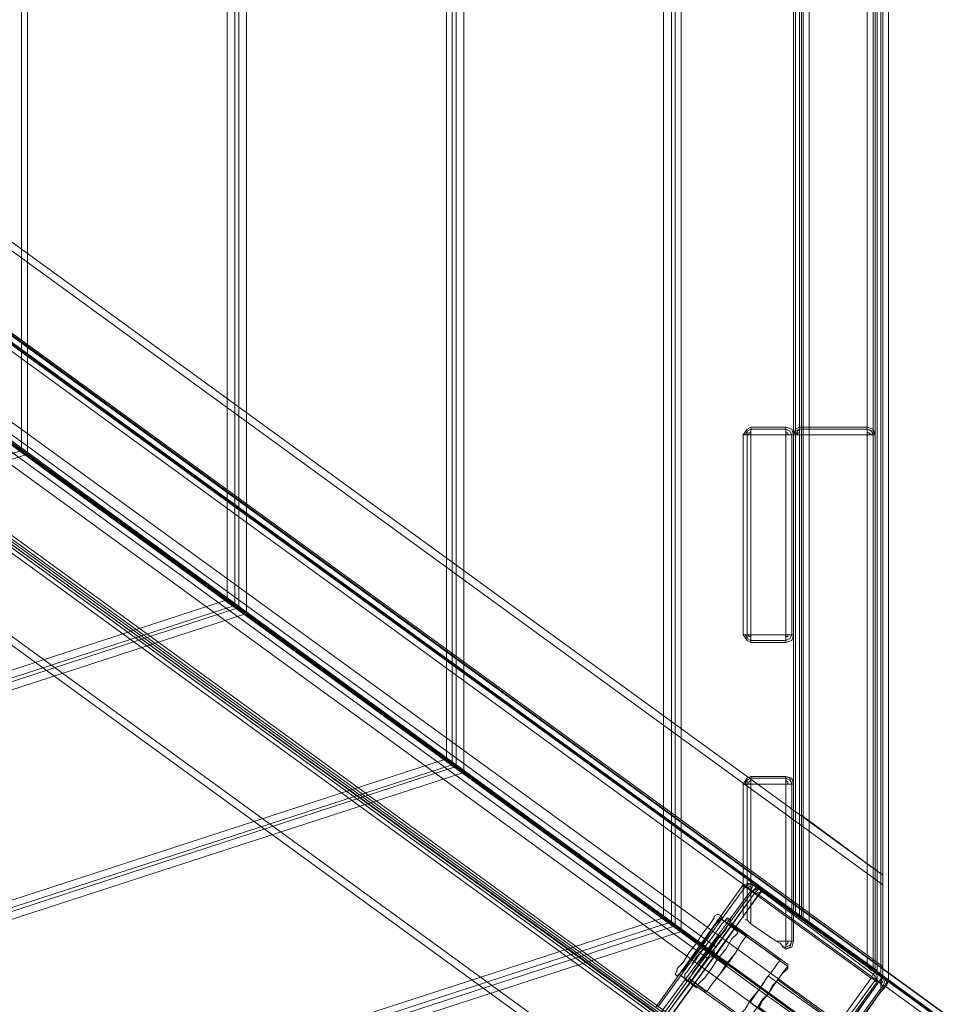
# Model space of a CAD drawing. Units: millimetres. Extents: x -3796 to 3354, y -2416 to 4246.
# Drawn here: x 697 to 1213, y 499 to 1040 of the extents above; entities that cross this region are included whole.
import ezdxf

# ---------------------------------------------------------------- set-up
doc = ezdxf.new("R2010")
doc.units = ezdxf.units.MM
for name, color, linetype, lineweight in [('Dupsko', 251, 'Continuous', 9), ('matr', 32, 'Continuous', 9), ('stål', 253, 'Continuous', 9), ('tag', 38, 'Continuous', 9)]:
    doc.layers.add(name, color=color, linetype=linetype, lineweight=lineweight)

msp = doc.modelspace()

# ---------------------------------------------------------------- linework, layer by layer
at = {"layer": 'Dupsko', "flags": 128}
for points in [[(1058.55, 517.23), (1057.48, 515.09), (1058.55, 514.03), (1059.61, 515.09), (1062.81, 518.3), (1066.02, 523.63), (1071.35, 530.04), (1075.62, 537.51), (1079.89, 542.84), (1083.09, 546.04), (1079.89, 542.84), (1075.62, 537.51), (1071.35, 530.04), (1066.02, 523.63), (1062.81, 518.3), (1059.61, 515.09), (1058.55, 514.03), (1059.61, 515.09), (1062.81, 518.3), (1066.02, 523.63), (1071.35, 530.04), (1075.62, 537.51), (1079.89, 542.84), (1083.09, 546.04), (1083.09, 547.11), (1080.96, 548.18), (1078.82, 547.11)], [(1058.55, 514.03), (1059.61, 515.09), (1062.81, 518.3), (1066.02, 523.63), (1071.35, 530.04), (1075.62, 537.51), (1079.89, 542.84), (1083.09, 546.04), (1083.09, 547.11)], [(1069.22, 507.62), (1070.28, 509.76), (1073.49, 512.96), (1076.69, 517.23), (1080.96, 523.63), (1085.23, 528.97), (1088.43, 534.3), (1091.63, 537.51), (1091.63, 538.57), (1082.02, 546.04)], [(1091.63, 537.51), (1088.43, 534.3), (1085.23, 528.97), (1080.96, 523.63), (1076.69, 517.23), (1073.49, 512.96), (1070.28, 509.76), (1069.22, 507.62), (1059.61, 515.09)]]:
    msp.add_lwpolyline(points, dxfattribs=at)
for points in [[(1058.55, 517.23), (1058.55, 518.3), (1061.75, 521.5), (1064.95, 526.83), (1069.22, 532.17), (1072.42, 537.51), (1076.69, 542.84), (1078.82, 546.04), (1078.82, 547.11), (1078.82, 546.04), (1076.69, 542.84), (1072.42, 537.51), (1069.22, 532.17), (1064.95, 526.83), (1061.75, 521.5), (1058.55, 518.3), (1058.55, 517.23)], [(1058.55, 517.23), (1058.55, 518.3), (1061.75, 521.5), (1064.95, 526.83), (1069.22, 532.17), (1072.42, 537.51), (1076.69, 542.84), (1078.82, 546.04), (1078.82, 547.11), (1078.82, 546.04), (1076.69, 542.84), (1072.42, 537.51), (1069.22, 532.17), (1064.95, 526.83), (1061.75, 521.5), (1058.55, 518.3), (1058.55, 517.23)], [(1059.61, 515.09), (1060.68, 516.16), (1062.81, 519.36), (1067.08, 524.7), (1071.35, 530.04), (1075.62, 536.44), (1078.82, 541.77), (1080.96, 544.98), (1082.02, 546.04), (1082.02, 544.98), (1078.82, 541.77), (1075.62, 536.44), (1071.35, 530.04), (1067.08, 524.7), (1062.81, 519.36), (1060.68, 516.16), (1059.61, 515.09)], [(1071.35, 530.04), (1069.22, 532.17)], [(1071.35, 530.04), (1080.96, 523.63)]]:
    msp.add_lwpolyline(points, close=True, dxfattribs=at)
at = {"layer": 'matr', "flags": 128}
for points in [[(1149.26, 1640.95), (1170.6, 1611.07), (1170.6, 505.49), (1149.26, 475.61), (1057.48, 541.77), (1057.48, 1574.79), (1149.26, 1640.95)], [(1166.33, 517.23), (1166.33, 1604.67)], [(1167.4, 516.16), (1167.4, 1604.67)], [(1163.13, 1602.54), (1125.78, 1574.79), (1125.78, 546.04), (1163.13, 519.36)], [(1131.11, 543.91), (1168.46, 517.23), (1168.46, 1599.33), (1131.11, 1572.66)], [(1170.6, 1601.47), (1170.6, 515.09), (1170.6, 1601.47)], [(1171.67, 1602.54), (1171.67, 514.03)], [(1055.34, 543.91), (936.89, 629.28), (936.89, 1487.28), (1055.34, 1572.66)], [(1055.34, 1572.66), (1055.34, 543.91), (1055.34, 1572.66)], [(1057.48, 541.77), (1057.48, 1574.79)], [(1122.58, 1572.66), (1122.58, 549.24)], [(1123.64, 1573.72), (1123.64, 548.18)], [(1126.84, 546.04), (1126.84, 1569.45)], [(1127.91, 546.04), (1127.91, 1570.52), (1127.91, 546.04)], [(1171.67, 1547.04), (1171.67, 569.52)], [(1126.84, 602.6), (1126.84, 1513.96)], [(934.75, 630.35), (817.37, 716.79), (817.37, 1399.77), (934.75, 1486.22)], [(934.75, 1486.22), (934.75, 630.35), (934.75, 1486.22)], [(936.89, 629.28), (936.89, 1487.28)], [(815.23, 717.86), (697.84, 803.23), (697.84, 1313.33), (815.23, 1398.71)], [(815.23, 1398.71), (815.23, 717.86), (815.23, 1398.71)], [(817.37, 716.79), (817.37, 1399.77)], [(697.84, 803.23), (698.91, 803.23), (699.98, 802.16), (701.05, 801.1), (701.05, 1315.47), (699.98, 1314.4), (698.91, 1313.33), (697.84, 1313.33)], [(1171.67, 519.36), (1171.67, 564.18), (492.95, 1058.28), (484.41, 1058.28), (492.95, 1058.28), (1171.67, 564.18), (1171.67, 519.36), (484.41, 1018.8)], [(499.35, 1058.28), (1171.67, 569.52), (499.35, 1058.28), (499.35, 1058.28), (497.22, 1058.28), (495.08, 1058.28), (492.95, 1058.28), (495.08, 1058.28), (497.22, 1058.28), (499.35, 1058.28)], [(1171.67, 564.18), (492.95, 1058.28)], [(1171.67, 569.52), (499.35, 1058.28)], [(431.05, 1001.72), (1079.89, 530.04), (1101.23, 559.92), (453.46, 1031.6)], [(1171.67, 519.36), (484.41, 1018.8)], [(484.41, 1013.46), (1171.67, 514.03)], [(1171.67, 514.03), (484.41, 1013.46)], [(405.44, 965.44), (426.78, 995.32), (1075.62, 523.63), (1053.21, 493.75), (405.44, 965.44)], [(1115.11, 439.33), (1071.35, 425.45), (391.57, 919.55), (389.43, 927.02), (391.57, 919.55), (1071.35, 425.45), (1115.11, 439.33), (426.78, 939.83)], [(1115.11, 439.33), (426.78, 939.83)], [(431.05, 940.89), (1119.37, 441.46)], [(1119.37, 441.46), (431.05, 940.89)], [(393.7, 913.15), (393.7, 914.21), (392.63, 915.28), (392.63, 917.42), (391.57, 919.55), (392.63, 917.42), (392.63, 915.28), (393.7, 914.21), (393.7, 913.15), (1066.02, 424.39)], [(1071.35, 425.45), (391.57, 919.55)], [(1066.02, 424.39), (393.7, 913.15)], [(1099.1, 816.04), (1096.96, 814.97), (1094.83, 811.77), (1096.96, 814.97)], [(1095.9, 811.77), (1096.96, 813.9), (1099.1, 814.97), (1096.96, 813.9)], [(1096.96, 811.77), (1096.96, 813.9), (1099.1, 814.97), (1096.96, 813.9)], [(1098.03, 811.77), (1098.03, 812.83), (1099.1, 812.83), (1098.03, 812.83)], [(1099.1, 811.77), (1099.1, 814.97), (1099.1, 816.04), (1099.1, 814.97)], [(1118.31, 816.04), (1099.1, 816.04)], [(1099.1, 811.77), (1099.1, 814.97), (1099.1, 816.04), (1099.1, 814.97)], [(1099.1, 814.97), (1118.31, 814.97)], [(1118.31, 811.77), (1118.31, 814.97), (1118.31, 816.04), (1118.31, 814.97)], [(1118.31, 816.04), (1121.51, 814.97), (1122.58, 811.77), (1121.51, 814.97)], [(1118.31, 811.77), (1118.31, 814.97), (1118.31, 816.04), (1118.31, 814.97)], [(1118.31, 814.97), (1120.44, 813.9), (1121.51, 811.77), (1120.44, 813.9)], [(1118.31, 814.97), (1120.44, 813.9), (1121.51, 811.77), (1120.44, 813.9)], [(1118.31, 812.83), (1119.37, 812.83), (1119.37, 811.77), (1119.37, 812.83)], [(1122.58, 811.77), (1123.64, 814.97), (1125.78, 816.04), (1123.64, 814.97)], [(1125.78, 814.97), (1124.71, 813.9), (1123.64, 811.77), (1124.71, 813.9)], [(1125.78, 812.83), (1124.71, 812.83), (1124.71, 811.77), (1124.71, 812.83)], [(1125.78, 816.04), (1125.78, 814.97), (1125.78, 811.77), (1125.78, 814.97)], [(1163.13, 816.04), (1125.78, 816.04)], [(1125.78, 816.04), (1125.78, 814.97), (1125.78, 811.77), (1125.78, 814.97)], [(1125.78, 814.97), (1163.13, 814.97)], [(1163.13, 816.04), (1166.33, 814.97), (1167.4, 811.77), (1166.33, 814.97), (1163.13, 816.04), (1163.13, 814.97), (1163.13, 811.77), (1163.13, 814.97)], [(1163.13, 816.04), (1163.13, 814.97), (1163.13, 811.77), (1163.13, 814.97)], [(1166.33, 811.77), (1165.26, 813.9), (1163.13, 814.97), (1165.26, 813.9)], [(1165.26, 811.77), (1164.2, 812.83), (1163.13, 812.83), (1164.2, 812.83)], [(1094.83, 811.77), (1096.96, 811.77), (1099.1, 811.77), (1096.96, 811.77)], [(1094.83, 701.85), (1094.83, 811.77)], [(1099.1, 811.77), (1096.96, 811.77), (1094.83, 811.77), (1096.96, 811.77)], [(1096.96, 811.77), (1096.96, 701.85)], [(1122.58, 811.77), (1121.51, 811.77), (1118.31, 811.77), (1121.51, 811.77)], [(1118.31, 811.77), (1121.51, 811.77), (1122.58, 811.77), (1121.51, 811.77)], [(1121.51, 811.77), (1121.51, 701.85)], [(1122.58, 701.85), (1122.58, 811.77)], [(1122.58, 811.77), (1123.64, 811.77), (1125.78, 811.77), (1123.64, 811.77)], [(1122.58, 811.77), (1122.58, 549.24)], [(1123.64, 548.18), (1123.64, 811.77)], [(1163.13, 519.36), (1125.78, 546.04), (1125.78, 811.77), (1125.78, 546.04)], [(1163.13, 811.77), (1166.33, 811.77), (1167.4, 811.77), (1166.33, 811.77)], [(1163.13, 519.36), (1164.2, 518.3), (1165.26, 517.23), (1166.33, 517.23), (1165.26, 517.23), (1164.2, 518.3), (1163.13, 519.36), (1163.13, 811.77)], [(1166.33, 517.23), (1166.33, 811.77)], [(1167.4, 516.16), (1167.4, 811.77)], [(810.96, 721.06), (169.6, 511.89)], [(121.57, 366.76), (167.46, 504.42), (817.37, 716.79), (934.75, 630.35)], [(817.37, 716.79), (167.46, 504.42)], [(1099.1, 697.58), (1096.96, 698.65), (1094.83, 701.85), (1096.96, 701.85), (1099.1, 701.85), (1096.96, 701.85), (1094.83, 701.85), (1096.96, 698.65)], [(1099.1, 701.85), (1096.96, 701.85), (1094.83, 701.85), (1096.96, 701.85)], [(1099.1, 698.65), (1096.96, 699.71), (1095.9, 701.85), (1096.96, 699.71)], [(1099.1, 698.65), (1096.96, 699.71), (1096.96, 701.85), (1096.96, 699.71)], [(1099.1, 700.78), (1098.03, 700.78), (1098.03, 701.85), (1098.03, 700.78)], [(1099.1, 701.85), (1099.1, 698.65), (1099.1, 697.58), (1099.1, 698.65)], [(1099.1, 701.85), (1099.1, 698.65), (1099.1, 697.58), (1099.1, 698.65)], [(1099.1, 698.65), (1118.31, 698.65)], [(1118.31, 701.85), (1121.51, 701.85), (1122.58, 701.85), (1121.51, 701.85)], [(1118.31, 697.58), (1118.31, 698.65), (1118.31, 701.85), (1118.31, 698.65)], [(1118.31, 697.58), (1121.51, 698.65), (1122.58, 701.85), (1121.51, 698.65)], [(1118.31, 701.85), (1121.51, 701.85), (1122.58, 701.85), (1121.51, 701.85)], [(1118.31, 701.85), (1118.31, 698.65), (1118.31, 697.58), (1118.31, 698.65)], [(1119.37, 701.85), (1119.37, 700.78), (1118.31, 700.78), (1119.37, 700.78)], [(1121.51, 701.85), (1120.44, 699.71), (1118.31, 698.65), (1120.44, 699.71)], [(1121.51, 701.85), (1120.44, 699.71), (1118.31, 698.65), (1120.44, 699.71)], [(1099.1, 697.58), (1118.31, 697.58)], [(76.75, 224.83), (121.57, 363.56), (936.89, 629.28), (1055.34, 543.91)], [(934.75, 630.35), (121.57, 366.76)], [(936.89, 629.28), (121.57, 363.56)], [(931.55, 633.55), (123.71, 371.03)], [(1094.83, 619.68), (1096.96, 622.88), (1099.1, 623.95), (1096.96, 622.88)], [(1095.9, 619.68), (1096.96, 622.88), (1099.1, 623.95), (1096.96, 622.88)], [(1096.96, 619.68), (1096.96, 621.81), (1099.1, 622.88), (1096.96, 621.81)], [(1099.1, 623.95), (1099.1, 622.88), (1099.1, 619.68), (1099.1, 622.88)], [(1118.31, 623.95), (1099.1, 623.95)], [(1118.31, 622.88), (1099.1, 622.88)], [(1118.31, 619.68), (1118.31, 622.88), (1118.31, 623.95), (1118.31, 622.88)], [(1118.31, 623.95), (1121.51, 622.88), (1122.58, 619.68), (1121.51, 619.68), (1118.31, 619.68), (1121.51, 619.68), (1122.58, 619.68), (1121.51, 622.88)], [(1094.83, 546.04), (1094.83, 619.68), (1094.83, 546.04)], [(1099.1, 619.68), (1096.96, 619.68), (1094.83, 619.68), (1096.96, 619.68)], [(1099.1, 619.68), (1096.96, 619.68), (1094.83, 619.68), (1096.96, 619.68)], [(1096.96, 544.98), (1096.96, 619.68)], [(1098.03, 619.68), (1098.03, 620.74), (1099.1, 621.81), (1098.03, 620.74)], [(1112.97, 533.24), (1099.1, 542.84), (1099.1, 619.68), (1118.31, 619.68), (1118.31, 533.24), (1112.97, 533.24)], [(1099.1, 542.84), (1112.97, 533.24), (1118.31, 533.24), (1118.31, 619.68), (1099.1, 619.68), (1099.1, 542.84)], [(1118.31, 621.81), (1119.37, 620.74), (1119.37, 619.68), (1119.37, 620.74)], [(1118.31, 619.68), (1121.51, 619.68), (1122.58, 619.68), (1121.51, 619.68)], [(1121.51, 533.24), (1121.51, 619.68)], [(1122.58, 619.68), (1122.58, 533.24)], [(1171.67, 569.52), (1126.84, 602.6)], [(1094.83, 564.18), (1046.81, 496.95)], [(1094.83, 564.18), (1098.03, 565.25), (1101.23, 564.18), (1098.03, 565.25)], [(1099.1, 560.98), (1095.9, 563.12), (1094.83, 564.18), (1095.9, 563.12)], [(1099.1, 560.98), (1095.9, 563.12), (1094.83, 564.18), (1095.9, 563.12)], [(1095.9, 563.12), (1098.03, 564.18), (1100.17, 564.18), (1098.03, 564.18)], [(1101.23, 564.18), (1100.17, 564.18), (1099.1, 560.98), (1100.17, 564.18)], [(1100.17, 564.18), (1166.33, 515.09)], [(1167.4, 516.16), (1101.23, 564.18)], [(1171.67, 564.18), (1171.67, 566.32), (1171.67, 567.39), (1171.67, 568.45), (1171.67, 567.39), (1171.67, 566.32)], [(1047.87, 496.95), (1095.9, 563.12)], [(1053.21, 489.48), (1051.08, 491.62), (1052.14, 494.82), (1100.17, 560.98), (1103.37, 563.12), (1105.5, 562.05), (1171.67, 514.03), (1173.8, 510.83), (1172.73, 508.69), (1124.71, 442.53), (1122.58, 440.39), (1119.37, 441.46)], [(1119.37, 441.46), (1053.21, 489.48), (1051.08, 491.62), (1052.14, 494.82), (1100.17, 560.98), (1103.37, 563.12), (1105.5, 562.05), (1171.67, 514.03), (1173.8, 510.83), (1172.73, 508.69), (1124.71, 442.53), (1122.58, 440.39)], [(1100.17, 560.98), (1052.14, 494.82)], [(1053.21, 493.75), (1101.23, 559.92)], [(1169.53, 510.83), (1103.37, 558.85), (1055.34, 492.68), (1121.51, 444.66)], [(1169.53, 510.83), (1121.51, 444.66), (1055.34, 492.68), (1103.37, 558.85)], [(1105.5, 562.05), (1079.89, 525.77)], [(1096.96, 562.05), (1098.03, 563.12), (1099.1, 563.12), (1098.03, 563.12)], [(1100.17, 560.98), (1102.3, 563.12), (1105.5, 562.05), (1102.3, 563.12)], [(1100.17, 560.98), (1101.23, 559.92), (1103.37, 558.85), (1105.5, 560.98), (1105.5, 562.05), (1103.37, 562.05)], [(1103.37, 558.85), (1101.23, 559.92), (1100.17, 560.98), (1103.37, 562.05), (1105.5, 562.05), (1105.5, 560.98)], [(1103.37, 558.85), (1101.23, 559.92), (1100.17, 560.98), (1101.23, 559.92)], [(1101.23, 559.92), (1103.37, 562.05), (1105.5, 560.98), (1103.37, 562.05)], [(1102.3, 559.92), (1103.37, 559.92), (1104.43, 559.92), (1103.37, 559.92)], [(1105.5, 562.05), (1105.5, 560.98), (1103.37, 558.85), (1105.5, 560.98)], [(1171.67, 514.03), (1105.5, 562.05)], [(1105.5, 560.98), (1171.67, 512.96)], [(1122.58, 548.18), (1123.64, 548.18), (1124.71, 547.11), (1125.78, 546.04), (1124.71, 547.11), (1123.64, 548.18)], [(1122.58, 548.18), (1123.64, 548.18), (1124.71, 547.11), (1125.78, 546.04), (1124.71, 547.11), (1123.64, 548.18)], [(1149.26, 475.61), (1126.84, 444.66), (75.69, 103.17), (40.47, 114.91), (75.69, 222.69), (1057.48, 541.77), (1149.26, 475.61)], [(75.69, 222.69), (1057.48, 541.77)], [(1055.34, 543.91), (76.75, 224.83)], [(1051.08, 546.04), (77.82, 230.16)], [(1059.61, 515.09), (1060.68, 516.16), (1062.81, 519.36), (1067.08, 524.7), (1071.35, 530.04), (1075.62, 536.44), (1078.82, 541.77), (1080.96, 544.98), (1082.02, 546.04), (1082.02, 544.98), (1078.82, 541.77), (1075.62, 536.44), (1071.35, 530.04), (1067.08, 524.7), (1062.81, 519.36), (1060.68, 516.16), (1059.61, 515.09)], [(1063.88, 510.83), (1062.81, 512.96), (1062.81, 515.09), (1063.88, 516.16), (1066.02, 519.36), (1069.22, 523.63), (1073.49, 530.04), (1077.76, 535.37), (1080.96, 539.64), (1083.09, 542.84), (1080.96, 539.64), (1077.76, 535.37), (1073.49, 530.04), (1069.22, 523.63), (1066.02, 519.36), (1063.88, 516.16), (1062.81, 515.09), (1063.88, 516.16), (1066.02, 519.36), (1069.22, 523.63), (1073.49, 530.04), (1077.76, 535.37), (1080.96, 539.64), (1083.09, 542.84), (1084.16, 543.91), (1086.29, 544.98), (1088.43, 544.98), (1087.36, 543.91), (1085.23, 539.64), (1080.96, 534.3), (1075.62, 527.9), (1071.35, 521.5), (1067.08, 516.16), (1064.95, 511.89), (1063.88, 510.83), (1064.95, 511.89), (1067.08, 516.16), (1071.35, 521.5), (1075.62, 527.9), (1080.96, 534.3), (1085.23, 539.64), (1087.36, 543.91), (1085.23, 539.64), (1080.96, 534.3), (1075.62, 527.9), (1071.35, 521.5), (1067.08, 516.16), (1064.95, 511.89)], [(1064.95, 512.96), (1066.02, 514.03), (1068.15, 517.23), (1072.42, 522.56), (1076.69, 527.9), (1080.96, 534.3), (1084.16, 538.57), (1086.29, 541.77), (1087.36, 543.91), (1086.29, 541.77), (1084.16, 538.57), (1080.96, 534.3), (1076.69, 527.9), (1072.42, 522.56), (1068.15, 517.23), (1066.02, 514.03), (1064.95, 512.96)], [(1064.95, 512.96), (1066.02, 514.03), (1068.15, 517.23), (1071.35, 522.56), (1075.62, 527.9), (1079.89, 534.3), (1084.16, 538.57), (1086.29, 541.77), (1087.36, 542.84), (1086.29, 541.77), (1084.16, 538.57), (1079.89, 534.3), (1075.62, 527.9), (1071.35, 522.56), (1068.15, 517.23), (1066.02, 514.03), (1064.95, 512.96)], [(1099.1, 542.84), (1098.03, 543.91), (1096.96, 544.98), (1095.9, 544.98), (1096.96, 544.98), (1098.03, 543.91)], [(1131.11, 543.91), (1130.05, 543.91), (1130.05, 544.98), (1128.98, 544.98), (1127.91, 546.04), (1126.84, 546.04), (1127.91, 546.04), (1128.98, 544.98), (1130.05, 544.98), (1130.05, 543.91)], [(1118.31, 533.24), (1118.31, 530.04), (1118.31, 528.97), (1117.24, 530.04), (1116.17, 531.1), (1115.11, 532.17), (1112.97, 533.24), (1115.11, 532.17), (1116.17, 531.1), (1117.24, 530.04), (1118.31, 528.97), (1118.31, 530.04)], [(1118.31, 528.97), (1121.51, 530.04), (1122.58, 533.24), (1121.51, 530.04)], [(1122.58, 533.24), (1121.51, 533.24), (1118.31, 533.24), (1121.51, 533.24)], [(1118.31, 533.24), (1121.51, 533.24), (1122.58, 533.24), (1121.51, 533.24)], [(1119.37, 533.24), (1119.37, 532.17), (1118.31, 531.1), (1119.37, 532.17)], [(1103.37, 506.56), (1071.35, 530.04)], [(1108.7, 504.42), (1075.62, 527.9)], [(1108.7, 504.42), (1076.69, 527.9)], [(1118.31, 530.04), (1116.17, 530.04)], [(1053.21, 489.48), (1078.82, 524.7)], [(1163.13, 519.36), (1164.2, 518.3), (1165.26, 517.23), (1166.33, 517.23), (1165.26, 517.23), (1164.2, 518.3)], [(1165.26, 512.96), (1166.33, 515.09), (1167.4, 516.16), (1166.33, 515.09)], [(1166.33, 515.09), (1167.4, 514.03), (1167.4, 511.89), (1167.4, 514.03)], [(1168.46, 510.83), (1168.46, 514.03), (1167.4, 516.16), (1168.46, 514.03)], [(1167.4, 516.16), (1168.46, 514.03), (1167.4, 510.83), (1168.46, 514.03)], [(1168.46, 517.23), (1168.46, 516.16), (1169.53, 516.16), (1170.6, 515.09), (1171.67, 514.03), (1170.6, 515.09), (1169.53, 516.16), (1168.46, 516.16)], [(1171.67, 519.36), (1171.67, 517.23), (1171.67, 516.16), (1171.67, 515.09), (1171.67, 516.16), (1171.67, 517.23)], [(1119.37, 445.73), (1167.4, 511.89)], [(1120.44, 444.66), (1168.46, 510.83)], [(1171.67, 514.03), (1146.05, 477.74)], [(1174.87, 511.89), (1149.26, 474.54)], [(1165.26, 514.03), (1166.33, 512.96), (1166.33, 511.89), (1166.33, 512.96)], [(1168.46, 510.83), (1167.4, 511.89), (1165.26, 512.96), (1167.4, 511.89)], [(1165.26, 512.96), (1167.4, 511.89), (1168.46, 510.83), (1167.4, 511.89)], [(1169.53, 510.83), (1171.67, 512.96), (1171.67, 514.03), (1171.67, 512.96)], [(1171.67, 514.03), (1173.8, 510.83), (1172.73, 508.69), (1171.67, 508.69), (1169.53, 510.83), (1171.67, 512.96)], [(1169.53, 510.83), (1171.67, 508.69), (1172.73, 508.69), (1173.8, 510.83), (1171.67, 514.03), (1171.67, 512.96)], [(1172.73, 508.69), (1171.67, 508.69), (1169.53, 510.83), (1171.67, 508.69)], [(1170.6, 511.89), (1171.67, 510.83), (1170.6, 509.76), (1171.67, 510.83)], [(1172.73, 508.69), (1173.8, 510.83), (1171.67, 514.03), (1173.8, 510.83)], [(1171.67, 512.96), (1172.73, 510.83), (1171.67, 508.69), (1172.73, 510.83)], [(1103.37, 506.56), (1143.92, 477.74)], [(1149.26, 474.54), (1108.7, 504.42)], [(1108.7, 504.42), (1149.26, 475.61)], [(1123.64, 442.53), (1171.67, 508.69)], [(1124.71, 441.46), (1172.73, 508.69)], [(1287.99, 378.5), (1151.39, 478.81), (1172.73, 508.69), (1310.4, 408.38), (1287.99, 378.5)]]:
    msp.add_lwpolyline(points, close=True, dxfattribs=at)
for points in [[(1174.87, 1605.74), (1174.87, 510.83), (1174.87, 1605.74), (1174.87, 510.83), (1173.8, 509.76), (1173.8, 508.69), (1172.73, 508.69), (1172.73, 507.62), (1171.67, 506.56), (1170.6, 505.49), (1170.6, 1611.07), (1170.6, 505.49), (1149.26, 475.61), (1060.68, 538.57), (1060.68, 1577.99)], [(1170.6, 1611.07), (1170.6, 505.49), (1171.67, 506.56), (1172.73, 507.62), (1172.73, 508.69), (1173.8, 508.69), (1173.8, 509.76), (1174.87, 510.83), (1174.87, 1605.74)], [(1125.78, 546.04), (1125.78, 1574.79), (1163.13, 1602.54)], [(1163.13, 1602.54), (1163.13, 519.36), (1125.78, 546.04)], [(1131.11, 1572.66), (1168.46, 1599.33), (1168.46, 517.23), (1131.11, 543.91)], [(1057.48, 540.71), (1058.55, 540.71), (1059.61, 539.64), (1060.68, 538.57), (1060.68, 1577.99), (1059.61, 1576.92), (1058.55, 1575.86), (1057.48, 1575.86)], [(1054.28, 1572.66), (1053.21, 1572.66), (1052.14, 1571.59), (1051.08, 1570.52), (941.16, 1490.48), (941.16, 626.08), (1051.08, 546.04), (1051.08, 1570.52), (1051.08, 546.04), (1052.14, 544.98), (1053.21, 543.91), (1054.28, 543.91)], [(1131.11, 543.91), (1131.11, 1572.66)], [(937.96, 628.21), (939.02, 628.21), (940.09, 627.15), (941.16, 626.08), (941.16, 1490.48), (940.09, 1489.42), (939.02, 1488.35), (937.96, 1488.35)], [(934.75, 1485.15), (933.69, 1485.15), (932.62, 1484.08), (931.55, 1483.01), (821.64, 1402.98), (821.64, 713.59), (931.55, 633.55), (931.55, 1483.01), (931.55, 633.55), (932.62, 632.48), (933.69, 631.42), (934.75, 631.42)], [(818.43, 715.72), (819.5, 715.72), (820.57, 714.65), (821.64, 713.59), (821.64, 1402.98), (820.57, 1401.91), (819.5, 1400.84), (818.43, 1400.84)], [(814.17, 1397.64), (813.1, 1397.64), (812.03, 1396.57), (810.96, 1395.51), (701.05, 1315.47), (701.05, 801.1), (810.96, 721.06), (810.96, 1395.51), (810.96, 721.06), (812.03, 719.99), (813.1, 718.92), (814.17, 718.92)], [(697.84, 1313.33), (697.84, 803.23)], [(1369.09, 315.53), (396.9, 1022), (423.58, 1058.28), (1381.9, 361.42)], [(1314.67, 410.51), (1174.87, 511.89), (1171.67, 514.03), (1107.64, 559.92), (455.6, 1034.8), (427.85, 1055.08), (423.58, 1058.28), (422.52, 1057.21), (421.45, 1056.15), (421.45, 1055.08), (420.38, 1055.08), (399.04, 1025.2), (399.04, 1024.13), (397.97, 1024.13), (397.97, 1023.07), (396.9, 1022), (401.17, 1018.8), (428.92, 998.52), (1082.02, 523.63), (1146.05, 477.74), (1148.19, 475.61), (1149.26, 474.54), (1287.99, 373.16)], [(1398.97, 352.89), (423.58, 1061.48), (423.58, 1002.79)], [(1104.43, 562.05), (454.53, 1033.74)], [(1398.97, 305.93), (1395.77, 296.33), (1387.23, 289.92), (1402.17, 279.25), (1412.85, 295.26), (1398.97, 305.93), (1398.97, 352.89), (1422.45, 335.81), (471.61, 1027.33), (1422.45, 335.81), (1423.52, 334.74), (1423.52, 333.68), (1423.52, 331.54), (1423.52, 330.48), (473.74, 1020.93), (422.52, 950.5), (1372.29, 260.04), (1402.17, 279.25)], [(471.61, 1026.27), (472.67, 1025.2), (473.74, 1024.13), (473.74, 1022), (473.74, 1020.93), (1423.52, 330.48), (1412.85, 295.26)], [(1329.61, 287.79), (370.22, 985.71), (371.29, 985.71), (371.29, 986.78), (372.36, 987.85), (372.36, 988.92), (394.77, 1018.8), (394.77, 1019.86), (395.84, 1019.86), (395.84, 1020.93), (396.9, 1020.93), (396.9, 1022), (1369.09, 315.53)], [(1287.99, 373.16), (1149.26, 474.54), (1148.19, 475.61), (1146.05, 477.74), (1082.02, 523.63), (428.92, 998.52), (401.17, 1018.8), (396.9, 1022), (370.22, 985.71), (374.49, 982.51), (402.24, 962.24), (428.92, 998.52), (428.92, 997.45), (427.85, 997.45), (427.85, 996.39), (426.78, 995.32)], [(1387.23, 289.92), (1343.48, 276.05), (369.16, 984.65), (423.58, 1002.79), (1395.77, 296.33)], [(428.92, 997.45), (1077.76, 525.77)], [(429.99, 999.59), (1078.82, 526.83)], [(369.16, 984.65), (416.11, 950.5), (1366.96, 258.98), (1343.48, 276.05)], [(405.44, 965.44), (404.37, 964.37), (404.37, 963.3), (403.31, 963.3), (403.31, 962.24), (402.24, 962.24), (1055.34, 487.35), (1119.37, 441.46), (1121.51, 439.33), (1122.58, 438.26)], [(1053.21, 490.55), (403.31, 963.3)], [(416.11, 951.57), (418.25, 950.5), (420.38, 949.43), (421.45, 949.43), (422.52, 950.5), (1372.29, 260.04), (1371.23, 258.98), (1369.09, 258.98), (1368.02, 258.98), (1366.96, 258.98), (416.11, 950.5)], [(1125.78, 814.97), (1123.64, 813.9), (1122.58, 811.77), (1123.64, 811.77), (1125.78, 811.77)], [(1125.78, 811.77), (1123.64, 811.77), (1122.58, 811.77), (1123.64, 813.9), (1125.78, 814.97)], [(1163.13, 814.97), (1166.33, 813.9), (1167.4, 811.77), (1166.33, 811.77), (1163.13, 811.77)], [(1163.13, 811.77), (1166.33, 811.77), (1167.4, 811.77), (1166.33, 813.9), (1163.13, 814.97)], [(1118.31, 811.77), (1099.1, 811.77), (1099.1, 701.85)], [(1099.1, 811.77), (1118.31, 811.77)], [(1099.1, 701.85), (1099.1, 811.77)], [(1118.31, 701.85), (1118.31, 811.77)], [(1118.31, 811.77), (1118.31, 701.85)], [(1125.78, 811.77), (1163.13, 811.77)], [(1163.13, 811.77), (1125.78, 811.77)], [(168.53, 507.62), (168.53, 508.69), (169.6, 510.83), (169.6, 511.89), (211.22, 641.02), (701.05, 801.1), (699.98, 802.16), (698.91, 803.23), (697.84, 803.23), (213.35, 646.36), (697.84, 803.23), (815.23, 717.86), (167.46, 507.62), (815.23, 717.86), (167.46, 507.62), (213.35, 646.36), (697.84, 803.23)], [(212.28, 645.29), (212.28, 644.22), (211.22, 642.09), (211.22, 641.02), (701.05, 801.1), (810.96, 721.06), (812.03, 719.99), (813.1, 718.92), (814.17, 718.92)], [(122.64, 366.76), (122.64, 367.83), (123.71, 369.96), (123.71, 371.03), (165.33, 500.15), (821.64, 713.59), (820.57, 714.65), (819.5, 715.72), (818.43, 715.72)], [(166.4, 504.42), (166.4, 503.36), (165.33, 501.22), (165.33, 500.15), (821.64, 713.59), (931.55, 633.55), (932.62, 632.48), (933.69, 631.42), (934.75, 631.42)], [(1099.1, 701.85), (1118.31, 701.85)], [(1118.31, 701.85), (1099.1, 701.85)], [(76.75, 225.89), (76.75, 226.96), (77.82, 229.09), (77.82, 230.16), (119.44, 359.29), (941.16, 626.08), (940.09, 627.15), (939.02, 628.21), (937.96, 628.21)], [(120.51, 363.56), (120.51, 362.49), (119.44, 360.36), (119.44, 359.29), (941.16, 626.08), (1051.08, 546.04), (1052.14, 544.98), (1053.21, 543.91), (1054.28, 543.91)], [(1099.1, 619.68), (1099.1, 622.88), (1099.1, 623.95)], [(1099.1, 623.95), (1099.1, 622.88), (1099.1, 619.68)], [(1118.31, 619.68), (1118.31, 622.88), (1118.31, 623.95), (1120.44, 622.88), (1121.51, 619.68), (1120.44, 621.81), (1118.31, 622.88)], [(1118.31, 619.68), (1118.31, 622.88), (1118.31, 623.95), (1120.44, 622.88), (1121.51, 619.68), (1120.44, 621.81), (1118.31, 622.88)], [(1099.1, 560.98), (1100.17, 564.18), (1101.23, 564.18), (1098.03, 565.25), (1095.9, 563.12)], [(1095.9, 563.12), (1098.03, 565.25), (1101.23, 564.18), (1100.17, 564.18), (1099.1, 560.98)], [(1099.1, 560.98), (1050.01, 494.82), (1117.24, 446.8)], [(1050.01, 494.82), (1099.1, 560.98)], [(1165.26, 512.96), (1099.1, 560.98)], [(1099.1, 560.98), (1165.26, 512.96)], [(1101.23, 559.92), (1102.3, 560.98), (1103.37, 562.05), (1104.43, 562.05), (1105.5, 562.05)], [(1107.64, 558.85), (1106.57, 559.92), (1105.5, 560.98)], [(1062.81, 515.09), (1063.88, 516.16), (1066.02, 519.36), (1069.22, 523.63), (1073.49, 530.04), (1077.76, 535.37), (1080.96, 539.64), (1083.09, 542.84), (1084.16, 543.91)], [(1063.88, 510.83), (1064.95, 511.89), (1067.08, 516.16), (1071.35, 521.5), (1075.62, 527.9), (1080.96, 534.3), (1085.23, 539.64), (1087.36, 543.91), (1088.43, 544.98)], [(1074.55, 505.49), (1075.62, 506.56), (1077.76, 509.76), (1082.02, 515.09), (1086.29, 520.43), (1090.56, 526.83), (1093.76, 532.17), (1095.9, 535.37), (1096.96, 536.44), (1087.36, 542.84), (1086.29, 541.77), (1084.16, 538.57), (1079.89, 534.3), (1075.62, 527.9), (1071.35, 522.56), (1068.15, 517.23), (1066.02, 514.03), (1064.95, 512.96)], [(1095.9, 535.37), (1093.76, 532.17), (1090.56, 526.83), (1086.29, 520.43), (1082.02, 515.09), (1077.76, 509.76), (1075.62, 506.56), (1074.55, 505.49), (1064.95, 512.96), (1066.02, 514.03), (1068.15, 517.23), (1071.35, 522.56), (1075.62, 527.9), (1079.89, 534.3), (1084.16, 538.57), (1086.29, 541.77)], [(1082.02, 546.04), (1115.11, 522.56)], [(1087.36, 543.91), (1119.37, 520.43)], [(1087.36, 542.84), (1119.37, 519.36)], [(74.62, 222.69), (74.62, 221.62), (73.55, 219.49), (73.55, 218.42), (1060.68, 538.57), (1059.61, 539.64), (1058.55, 540.71), (1057.48, 540.71)], [(75.69, 103.17), (1126.84, 444.66), (1149.26, 475.61), (1060.68, 538.57), (73.55, 218.42)], [(1118.31, 533.24), (1118.31, 530.04), (1118.31, 528.97), (1120.44, 530.04), (1121.51, 533.24), (1120.44, 531.1), (1118.31, 530.04)], [(1118.31, 530.04), (1120.44, 531.1), (1121.51, 533.24), (1120.44, 530.04), (1118.31, 528.97), (1118.31, 530.04), (1118.31, 533.24)], [(1073.49, 530.04), (1074.55, 530.04), (1074.55, 528.97), (1075.62, 528.97), (1076.69, 527.9), (1086.29, 521.5)], [(1073.49, 528.97), (1074.55, 528.97), (1074.55, 527.9), (1075.62, 527.9), (1085.23, 520.43)], [(1080.96, 522.56), (1079.89, 523.63), (1078.82, 524.7), (1077.76, 525.77), (1077.76, 524.7), (1076.69, 524.7), (1075.62, 523.63)], [(1079.89, 530.04), (1078.82, 528.97), (1078.82, 527.9), (1078.82, 526.83), (1079.89, 525.77), (1080.96, 524.7), (1082.02, 524.7)], [(1092.7, 492.68), (1095.9, 495.89), (1099.1, 501.22), (1103.37, 506.56), (1107.64, 512.96), (1111.9, 518.3), (1114.04, 521.5), (1115.11, 522.56), (1114.04, 521.5), (1111.9, 518.3), (1107.64, 512.96), (1103.37, 506.56), (1099.1, 501.22), (1095.9, 495.89), (1092.7, 492.68), (1092.7, 491.62), (1059.61, 515.09)], [(1098.03, 490.55), (1100.17, 493.75), (1104.43, 499.09), (1108.7, 504.42), (1112.97, 510.83), (1116.17, 515.09), (1119.37, 518.3), (1119.37, 520.43), (1119.37, 518.3), (1116.17, 515.09), (1112.97, 510.83), (1108.7, 504.42), (1104.43, 499.09), (1100.17, 493.75), (1098.03, 490.55), (1096.96, 489.48), (1064.95, 512.96)], [(1098.03, 490.55), (1100.17, 493.75), (1104.43, 499.09), (1108.7, 504.42), (1112.97, 510.83), (1116.17, 515.09), (1118.31, 518.3), (1119.37, 519.36), (1118.31, 518.3), (1116.17, 515.09), (1112.97, 510.83), (1108.7, 504.42), (1104.43, 499.09), (1100.17, 493.75), (1098.03, 490.55), (1096.96, 489.48), (1064.95, 512.96)], [(1165.26, 512.96), (1166.33, 515.09), (1167.4, 516.16)], [(1167.4, 516.16), (1166.33, 515.09), (1165.26, 512.96)], [(1098.03, 500.15), (1099.1, 500.15), (1101.23, 503.36), (1103.37, 506.56), (1106.57, 510.83), (1107.64, 512.96), (1108.7, 514.03), (1149.26, 485.21)], [(1107.64, 512.96), (1106.57, 510.83), (1103.37, 506.56), (1101.23, 503.36), (1099.1, 500.15), (1098.03, 500.15), (1138.58, 470.27)], [(1114.04, 511.89), (1112.97, 510.83), (1110.84, 507.62), (1108.7, 504.42), (1105.5, 501.22), (1103.37, 498.02), (1103.37, 496.95), (1143.92, 468.14)], [(1103.37, 498.02), (1105.5, 501.22), (1108.7, 504.42), (1110.84, 507.62), (1112.97, 510.83), (1114.04, 511.89), (1154.59, 482.01)], [(1103.37, 496.95), (1104.43, 498.02), (1105.5, 501.22), (1108.7, 504.42), (1110.84, 508.69), (1112.97, 510.83), (1114.04, 511.89), (1154.59, 482.01)], [(1112.97, 510.83), (1110.84, 508.69), (1108.7, 504.42), (1105.5, 501.22), (1104.43, 498.02), (1103.37, 496.95), (1143.92, 468.14)], [(1117.24, 446.8), (1165.26, 512.96)], [(1165.26, 512.96), (1117.24, 446.8)], [(1174.87, 511.89), (1174.87, 510.83), (1173.8, 509.76), (1173.8, 508.69), (1172.73, 508.69)], [(1312.53, 410.51), (1174.87, 510.83)]]:
    msp.add_lwpolyline(points, dxfattribs=at)
at = {"layer": 'stål', "flags": 128}
for points in [[(1088.43, 544.98), (1087.36, 543.91), (1085.23, 539.64), (1080.96, 534.3), (1076.69, 527.9), (1071.35, 521.5), (1067.08, 516.16), (1064.95, 511.89), (1063.88, 510.83), (1062.81, 512.96), (1062.81, 515.09), (1063.88, 516.16), (1066.02, 519.36), (1069.22, 524.7), (1073.49, 530.04), (1077.76, 535.37), (1080.96, 539.64), (1083.09, 542.84), (1080.96, 539.64), (1077.76, 535.37), (1073.49, 530.04), (1069.22, 524.7), (1066.02, 519.36), (1063.88, 516.16), (1062.81, 515.09), (1063.88, 516.16), (1066.02, 519.36), (1069.22, 524.7), (1073.49, 530.04), (1077.76, 535.37), (1080.96, 539.64), (1083.09, 542.84), (1084.16, 543.91), (1086.29, 546.04), (1088.43, 544.98), (1087.36, 543.91), (1085.23, 539.64), (1080.96, 534.3), (1076.69, 527.9), (1071.35, 521.5), (1067.08, 516.16), (1064.95, 511.89), (1063.88, 510.83), (1064.95, 511.89), (1067.08, 516.16), (1071.35, 521.5), (1076.69, 527.9), (1080.96, 534.3), (1085.23, 539.64), (1087.36, 543.91), (1096.96, 536.44), (1095.9, 535.37), (1093.76, 532.17), (1090.56, 526.83), (1086.29, 521.5), (1082.02, 515.09), (1077.76, 509.76), (1075.62, 506.56), (1074.55, 505.49), (1075.62, 506.56), (1077.76, 509.76), (1082.02, 515.09), (1086.29, 521.5), (1090.56, 526.83), (1093.76, 532.17), (1095.9, 535.37)], [(1062.81, 515.09), (1063.88, 516.16), (1066.02, 519.36), (1069.22, 524.7), (1073.49, 530.04), (1077.76, 535.37), (1080.96, 539.64), (1083.09, 542.84), (1084.16, 543.91)], [(1064.95, 512.96), (1066.02, 514.03), (1068.15, 517.23), (1072.42, 522.56), (1076.69, 527.9), (1080.96, 534.3), (1084.16, 538.57), (1086.29, 541.77), (1087.36, 543.91), (1085.23, 539.64), (1080.96, 534.3), (1076.69, 527.9), (1071.35, 521.5), (1067.08, 516.16), (1064.95, 511.89), (1063.88, 510.83)], [(1086.29, 541.77), (1084.16, 538.57), (1080.96, 534.3), (1076.69, 527.9), (1072.42, 522.56), (1068.15, 517.23), (1066.02, 514.03), (1064.95, 512.96), (1074.55, 505.49)]]:
    msp.add_lwpolyline(points, dxfattribs=at)
for points in [[(1076.69, 527.9), (1074.55, 528.97), (1073.49, 530.04), (1074.55, 528.97)], [(1076.69, 527.9), (1086.29, 521.5)]]:
    msp.add_lwpolyline(points, close=True, dxfattribs=at)
at = {"layer": 'tag', "flags": 128}
for points in [[(644.49, 853.39), (627.41, 853.39), (1381.9, 305.93), (1381.9, 1810.63), (627.41, 1262.11), (627.41, 853.39)], [(244.3, 711.45), (238.96, 727.46), (-49.17, -159.35), (1381.9, 305.93), (628.48, 853.39), (238.96, 727.46)]]:
    msp.add_lwpolyline(points, dxfattribs=at)
for points in [[(644.49, 1262.11), (644.49, 853.39), (1398.97, 305.93), (1398.97, 1810.63), (644.49, 1262.11)], [(632.75, 838.45), (244.3, 711.45), (-43.84, -175.36), (1387.23, 289.92), (632.75, 838.45)]]:
    msp.add_lwpolyline(points, close=True, dxfattribs=at)

doc.saveas('drawing.dxf')
